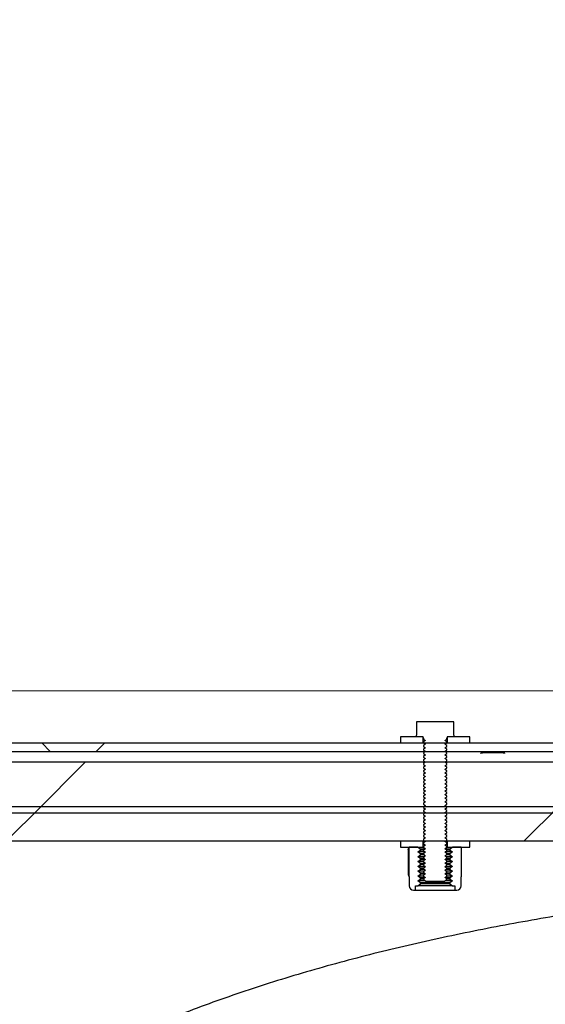
# Model space of a CAD drawing. Units: millimetres. Extents: x 8 to 201, y 4 to 288.
# Drawn here: x 121 to 125, y 245 to 254 of the extents above; entities that cross this region are included whole.
import ezdxf

# ---------------------------------------------------------------- set-up
doc = ezdxf.new("R2010")
doc.units = ezdxf.units.MM
doc.styles.add('SLDTEXTSTYLE0', font='TXT', dxfattribs={"width": 0.7})
doc.dimstyles.new('SLDDIMSTYLE0', dxfattribs={"dimtxt": 2.731911, "dimasz": 2.64, "dimexe": 0, "dimexo": 0.0625, "dimgap": 0.682978, "dimtad": 1, "dimlfac": 40, "dimrnd": 1e-09, "dimzin": 12, "dimdsep": 46, "dimtxsty": 'SLDTEXTSTYLE0', "dimsah": 1, "dimcen": 0.09, "dimadec": 0, "dimazin": 3, "dimtfac": 1, "dimtofl": 0, "dimtmove": 0, "dimatfit": 3, "dimfxl": 0, "dimfrac": 2, "dimtolj": 1, "dimtzin": 12, "dimarcsym": 0})

# ---------------------------------------------------------------- blocks, each defined once
blk = doc.blocks.new('_D_3')
at = {"color": 7, "linetype": 'Continuous', "lineweight": 0}
for p, q in [((107.6259, 248.6079), (107.6259, 260.2758)), ((171.6259, 248.1579), (171.6259, 260.2758)), ((107.6259, 259.2758), (171.6259, 259.2758))]:
    blk.add_line(p, q, dxfattribs=at)
at = {"color": 7, "linetype": 'Continuous', "lineweight": 18}
for points in [[(107.6259, 259.2758), (110.2659, 258.8678), (110.2659, 259.6838)], [(171.6259, 259.2758), (168.9859, 259.6838), (168.9859, 258.8678)]]:
    blk.add_solid(points, dxfattribs=at)
at = {"color": 7, "linetype": 'Continuous', "lineweight": 18, "insert": (136.2667, 262.0043), "char_height": 2.11667, "attachment_point": 1, "style": 'SLDTEXTSTYLE0'}
blk.add_mtext('2560', dxfattribs=at)
blk = doc.blocks.new('_D_4')
at = {"color": 7, "linetype": 'Continuous', "lineweight": 0}
for p, q in [((114.1643, 247.6829), (184.8129, 247.6829)), ((183.8129, 214.3079), (183.8129, 247.6829)), ((114.782, 214.3079), (184.8129, 214.3079))]:
    blk.add_line(p, q, dxfattribs=at)
at = {"color": 7, "linetype": 'Continuous', "lineweight": 18}
for points in [[(183.8129, 247.6829), (183.4049, 245.0429), (184.2209, 245.0429)], [(183.8129, 214.3079), (184.2209, 216.9479), (183.4049, 216.9479)]]:
    blk.add_solid(points, dxfattribs=at)
at = {"color": 7, "linetype": 'Continuous', "lineweight": 18, "char_height": 2.11667, "attachment_point": 1, "rotation": 90, "style": 'SLDTEXTSTYLE0'}
for s, insert in [('1335', (181.0844, 229.6831)), ('%%c', (181.0844, 225.9891))]:
    blk.add_mtext(s, dxfattribs=dict(at, insert=insert))

msp = doc.modelspace()

# ---------------------------------------------------------------- hatches: boundary and pattern name
at = {"linetype": 'Continuous', "lineweight": 18}
h = msp.add_hatch(dxfattribs=at)
h.set_pattern_fill('ANSI37', angle=3e-322, style=0)
h.paths.add_polyline_path([(113.5259, 247.6216), (113.5259, 247.60787), (113.7509, 247.60787), (114.2009, 247.15787), (169.9259, 247.15787), (169.9259, 247.23287), (114.23196, 247.23287), (113.78196, 247.68287), (113.5875, 247.68287)], flags=0)
h = msp.add_hatch(dxfattribs=at)
h.set_pattern_fill('ANSI34', angle=3e-322, style=0)
edge = h.paths.add_edge_path(flags=0)
edge.add_spline(control_points=[(117.73045, 246.62536), (117.75869, 246.62535), (117.78693, 246.62534), (117.81517, 246.62534), (117.84341, 246.62533), (117.87165, 246.62533), (117.89989, 246.62533), (117.95171, 246.62533), (118.00353, 246.62534), (118.05534, 246.62536)], knot_values=[0, 0, 0, 0, 0.0033887, 0.0033887, 0.0033887, 0.0067774, 0.0067774, 0.0067774, 0.0129958, 0.0129958, 0.0129958, 0.0129958], weights=[1, 1, 1, 1, 1, 1, 1, 1, 1, 1], degree=3, periodic=0)
edge.add_spline(control_points=[(118.05534, 246.62536), (121.33272, 246.62536), (124.61025, 246.62536), (127.88777, 246.62536), (134.54057, 246.62536), (141.19337, 246.62536), (147.84617, 246.62536), (151.17257, 246.62536), (154.49897, 246.62536), (157.82537, 246.62536), (159.48857, 246.62536), (161.15177, 246.62536), (162.81497, 246.62536), (163.64657, 246.62536), (164.47817, 246.62536), (165.30977, 246.62536), (166.04165, 246.62536), (166.77352, 246.62536), (167.5054, 246.62536)], knot_values=[0.0064922, 0.0064922, 0.0064922, 0.0064922, 0.3997949, 0.3997949, 0.3997949, 1.198131, 1.198131, 1.198131, 1.597299, 1.597299, 1.597299, 1.7968831, 1.7968831, 1.7968831, 1.8966751, 1.8966751, 1.8966751, 1.9845, 1.9845, 1.9845, 1.9845], weights=[1, 1, 1, 1, 1, 1, 1, 1, 1, 1, 1, 1, 1, 1, 1, 1, 1, 1, 1], degree=3, periodic=0)
edge.add_line((167.5054, 246.62536), (167.5054, 244.32252))
edge.add_spline(control_points=[(167.5054, 244.32252), (166.87594, 243.95722), (166.24649, 243.59192), (165.61704, 243.22662), (164.15868, 242.38027), (162.70032, 241.53392), (161.24196, 240.68758), (158.32524, 238.99488), (155.40852, 237.30218), (152.4918, 235.60948), (146.68843, 232.24153), (140.88505, 228.87358), (135.08167, 225.50563), (129.31252, 222.15754), (123.54336, 218.80945), (117.7742, 215.46136)], knot_values=[0.0138363, 0.0138363, 0.0138363, 0.0138363, 0.1011693, 0.1011693, 0.1011693, 0.3035078, 0.3035078, 0.3035078, 0.708185, 0.708185, 0.708185, 1.5133687, 1.5133687, 1.5133687, 2.3138045, 2.3138045, 2.3138045, 2.3138045], weights=[1, 1, 1, 1, 1, 1, 1, 1, 1, 1, 1, 1, 1, 1, 1, 1], degree=3, periodic=0)
edge.add_line((117.7742, 215.46136), (110.4694, 215.46136))
edge.add_line((110.4694, 215.46136), (110.4694, 214.57936))
edge.add_line((110.4694, 214.57936), (113.8994, 214.57936))
edge.add_spline(control_points=[(113.8994, 214.57936), (114.0464, 214.72636), (114.1934, 214.87336), (114.3404, 215.02036)], knot_values=[0.000001, 0.000001, 0.000001, 0.000001, 0.0249477, 0.0249477, 0.0249477, 0.0249477], weights=[1, 1, 1, 1], degree=3, periodic=0)
edge.add_line((114.3404, 215.02036), (117.8863, 215.02036))
edge.add_arc((117.8863, 215.04486), 0.0245, 270, 300.128446)
edge.add_spline(control_points=[(117.8986, 215.02367), (128.26522, 221.03987), (138.63185, 227.05607), (148.99847, 233.07227), (152.68392, 235.21109), (156.36937, 237.34992), (160.05482, 239.48874), (161.89754, 240.55816), (163.74027, 241.62757), (165.58299, 242.69698), (166.40399, 243.17344), (167.22498, 243.6499), (168.04598, 244.12636)], knot_values=[0.0142082, 0.0142082, 0.0142082, 0.0142082, 1.4525149, 1.4525149, 1.4525149, 1.9638488, 1.9638488, 1.9638488, 2.2195157, 2.2195157, 2.2195157, 2.3334239, 2.3334239, 2.3334239, 2.3334239], weights=[1, 1, 1, 1, 1, 1, 1, 1, 1, 1, 1, 1, 1], degree=3, periodic=0)
edge.add_line((168.04598, 244.12636), (170.4454, 244.12636))
edge.add_line((170.4454, 244.12636), (170.4454, 247.06636))
edge.add_line((170.4454, 247.06636), (168.04383, 247.06636))
edge.add_spline(control_points=[(168.04383, 247.06636), (166.45204, 247.06636), (164.86025, 247.06636), (163.26845, 247.06636), (161.57558, 247.06636), (159.8827, 247.06636), (158.18983, 247.06636), (154.80408, 247.06636), (151.41833, 247.06636), (148.03258, 247.06636), (141.26108, 247.06636), (134.48958, 247.06636), (127.71809, 247.06636), (124.49712, 247.06636), (121.27616, 247.06636), (118.0552, 247.06636)], knot_values=[0.0121298, 0.0121298, 0.0121298, 0.0121298, 0.203145, 0.203145, 0.203145, 0.4062899, 0.4062899, 0.4062899, 0.8125798, 0.8125798, 0.8125798, 1.6251597, 1.6251597, 1.6251597, 2.011675, 2.011675, 2.011675, 2.011675], weights=[1, 1, 1, 1, 1, 1, 1, 1, 1, 1, 1, 1, 1, 1, 1, 1], degree=3, periodic=0)
edge.add_spline(control_points=[(118.0552, 247.06636), (118.00196, 247.06634), (117.94872, 247.06633), (117.89548, 247.06633), (117.86799, 247.06633), (117.84051, 247.06633), (117.81303, 247.06634), (117.78555, 247.06634), (117.75807, 247.06635), (117.73059, 247.06636)], knot_values=[0, 0, 0, 0, 0.006389, 0.006389, 0.006389, 0.0096867, 0.0096867, 0.0096867, 0.0129843, 0.0129843, 0.0129843, 0.0129843], weights=[1, 1, 1, 1, 1, 1, 1, 1, 1, 1], degree=3, periodic=0)
edge.add_line((117.73059, 247.06636), (114.3404, 247.06636))
edge.add_spline(control_points=[(114.3404, 247.06636), (114.1934, 247.21336), (114.0464, 247.36036), (113.8994, 247.50736)], knot_values=[1.8455844, 1.8455844, 1.8455844, 1.8455844, 1.870747, 1.870747, 1.870747, 1.870747], weights=[1, 1, 1, 1], degree=3, periodic=0)
edge.add_line((113.8994, 247.50736), (110.4694, 247.50736))
edge.add_line((110.4694, 247.50736), (110.4694, 246.62536))
edge.add_line((110.4694, 246.62536), (117.73059, 246.62536))
h = msp.add_hatch(dxfattribs=at)
h.set_pattern_fill('ANSI31', style=0)
edge = h.paths.add_edge_path(flags=0)
edge.add_line((124.5384, 247.28287), (124.5384, 247.29787))
edge.add_line((124.5384, 247.29787), (124.5384, 247.41537))
edge.add_line((124.5384, 247.41537), (124.2134, 247.41537))
edge.add_line((124.2134, 247.41537), (124.2134, 247.29787))
edge.add_line((124.2134, 247.29787), (124.2134, 247.28287))
edge.add_line((124.2134, 247.28287), (124.2659, 247.28287))
edge.add_arc((124.2659, 247.27287), 0.01, 0, 90, ccw=False)
edge.add_line((124.2759, 247.27287), (124.2759, 247.26371))
edge.add_line((124.2759, 247.26371), (124.29316, 247.25162))
edge.add_line((124.29316, 247.25162), (124.2759, 247.23953))
edge.add_line((124.2759, 247.23953), (124.2759, 247.23246))
edge.add_line((124.2759, 247.23246), (124.29316, 247.22037))
edge.add_line((124.29316, 247.22037), (124.2759, 247.20828))
edge.add_line((124.2759, 247.20828), (124.2759, 247.20121))
edge.add_line((124.2759, 247.20121), (124.29316, 247.18912))
edge.add_line((124.29316, 247.18912), (124.2759, 247.17703))
edge.add_line((124.2759, 247.17703), (124.2759, 247.16996))
edge.add_line((124.2759, 247.16996), (124.29316, 247.15787))
edge.add_line((124.29316, 247.15787), (124.2759, 247.14578))
edge.add_line((124.2759, 247.14578), (124.2759, 247.13871))
edge.add_line((124.2759, 247.13871), (124.29316, 247.12662))
edge.add_line((124.29316, 247.12662), (124.2759, 247.11453))
edge.add_line((124.2759, 247.11453), (124.2759, 247.10746))
edge.add_line((124.2759, 247.10746), (124.29316, 247.09537))
edge.add_line((124.29316, 247.09537), (124.2759, 247.08328))
edge.add_line((124.2759, 247.08328), (124.2759, 247.07621))
edge.add_line((124.2759, 247.07621), (124.29316, 247.06412))
edge.add_line((124.29316, 247.06412), (124.2759, 247.05203))
edge.add_line((124.2759, 247.05203), (124.2759, 247.04496))
edge.add_line((124.2759, 247.04496), (124.29316, 247.03287))
edge.add_line((124.29316, 247.03287), (124.2759, 247.02078))
edge.add_line((124.2759, 247.02078), (124.2759, 247.01371))
edge.add_line((124.2759, 247.01371), (124.29316, 247.00162))
edge.add_line((124.29316, 247.00162), (124.2759, 246.98953))
edge.add_line((124.2759, 246.98953), (124.2759, 246.98246))
edge.add_line((124.2759, 246.98246), (124.29316, 246.97037))
edge.add_line((124.29316, 246.97037), (124.2759, 246.95828))
edge.add_line((124.2759, 246.95828), (124.2759, 246.95121))
edge.add_line((124.2759, 246.95121), (124.29316, 246.93912))
edge.add_line((124.29316, 246.93912), (124.2759, 246.92703))
edge.add_line((124.2759, 246.92703), (124.2759, 246.91996))
edge.add_line((124.2759, 246.91996), (124.29316, 246.90787))
edge.add_line((124.29316, 246.90787), (124.2759, 246.89578))
edge.add_line((124.2759, 246.89578), (124.2759, 246.88871))
edge.add_line((124.2759, 246.88871), (124.29316, 246.87662))
edge.add_line((124.29316, 246.87662), (124.2759, 246.86453))
edge.add_line((124.2759, 246.86453), (124.2759, 246.85746))
edge.add_line((124.2759, 246.85746), (124.29316, 246.84537))
edge.add_line((124.29316, 246.84537), (124.2759, 246.83328))
edge.add_line((124.2759, 246.83328), (124.2759, 246.82621))
edge.add_line((124.2759, 246.82621), (124.29316, 246.81412))
edge.add_line((124.29316, 246.81412), (124.2759, 246.80203))
edge.add_line((124.2759, 246.80203), (124.2759, 246.79496))
edge.add_line((124.2759, 246.79496), (124.29316, 246.78287))
edge.add_line((124.29316, 246.78287), (124.2759, 246.77078))
edge.add_line((124.2759, 246.77078), (124.2759, 246.76371))
edge.add_line((124.2759, 246.76371), (124.29316, 246.75162))
edge.add_line((124.29316, 246.75162), (124.2759, 246.73953))
edge.add_line((124.2759, 246.73953), (124.2759, 246.73246))
edge.add_line((124.2759, 246.73246), (124.29316, 246.72037))
edge.add_line((124.29316, 246.72037), (124.2759, 246.70828))
edge.add_line((124.2759, 246.70828), (124.2759, 246.70121))
edge.add_line((124.2759, 246.70121), (124.29316, 246.68912))
edge.add_line((124.29316, 246.68912), (124.2759, 246.67703))
edge.add_line((124.2759, 246.67703), (124.2759, 246.66996))
edge.add_line((124.2759, 246.66996), (124.29316, 246.65787))
edge.add_line((124.29316, 246.65787), (124.2759, 246.64578))
edge.add_line((124.2759, 246.64578), (124.2759, 246.63871))
edge.add_line((124.2759, 246.63871), (124.29316, 246.62662))
edge.add_line((124.29316, 246.62662), (124.2759, 246.61453))
edge.add_line((124.2759, 246.61453), (124.2759, 246.60746))
edge.add_line((124.2759, 246.60746), (124.29316, 246.59537))
edge.add_line((124.29316, 246.59537), (124.2759, 246.58328))
edge.add_line((124.2759, 246.58328), (124.2759, 246.57621))
edge.add_line((124.2759, 246.57621), (124.29316, 246.56412))
edge.add_line((124.29316, 246.56412), (124.2759, 246.55203))
edge.add_line((124.2759, 246.55203), (124.2759, 246.54496))
edge.add_line((124.2759, 246.54496), (124.29316, 246.53287))
edge.add_line((124.29316, 246.53287), (124.2759, 246.52078))
edge.add_line((124.2759, 246.52078), (124.2759, 246.51371))
edge.add_line((124.2759, 246.51371), (124.29316, 246.50162))
edge.add_line((124.29316, 246.50162), (124.2759, 246.48953))
edge.add_line((124.2759, 246.48953), (124.2759, 246.48246))
edge.add_line((124.2759, 246.48246), (124.29316, 246.47037))
edge.add_line((124.29316, 246.47037), (124.2759, 246.45828))
edge.add_line((124.2759, 246.45828), (124.2759, 246.45121))
edge.add_line((124.2759, 246.45121), (124.29316, 246.43912))
edge.add_line((124.29316, 246.43912), (124.2759, 246.42703))
edge.add_line((124.2759, 246.42703), (124.2759, 246.41996))
edge.add_line((124.2759, 246.41996), (124.29316, 246.40787))
edge.add_line((124.29316, 246.40787), (124.2759, 246.39578))
edge.add_line((124.2759, 246.39578), (124.2759, 246.38871))
edge.add_line((124.2759, 246.38871), (124.29316, 246.37662))
edge.add_line((124.29316, 246.37662), (124.2759, 246.36453))
edge.add_line((124.2759, 246.36453), (124.2759, 246.35746))
edge.add_line((124.2759, 246.35746), (124.29316, 246.34537))
edge.add_line((124.29316, 246.34537), (124.2759, 246.33328))
edge.add_line((124.2759, 246.33328), (124.2759, 246.32621))
edge.add_line((124.2759, 246.32621), (124.29316, 246.31412))
edge.add_line((124.29316, 246.31412), (124.2759, 246.30203))
edge.add_line((124.2759, 246.30203), (124.2759, 246.29496))
edge.add_line((124.2759, 246.29496), (124.29316, 246.28287))
edge.add_line((124.29316, 246.28287), (124.2759, 246.27078))
edge.add_line((124.2759, 246.27078), (124.2759, 246.26371))
edge.add_line((124.2759, 246.26371), (124.29316, 246.25162))
edge.add_line((124.29316, 246.25162), (124.2759, 246.23953))
edge.add_line((124.2759, 246.23953), (124.2759, 246.23246))
edge.add_line((124.2759, 246.23246), (124.29316, 246.22037))
edge.add_line((124.29316, 246.22037), (124.2759, 246.20828))
edge.add_line((124.2759, 246.20828), (124.2759, 246.20121))
edge.add_line((124.2759, 246.20121), (124.29316, 246.18912))
edge.add_line((124.29316, 246.18912), (124.2759, 246.17703))
edge.add_line((124.2759, 246.17703), (124.2759, 246.16996))
edge.add_line((124.2759, 246.16996), (124.29316, 246.15787))
edge.add_line((124.29316, 246.15787), (124.2759, 246.14578))
edge.add_line((124.2759, 246.14578), (124.2759, 246.13871))
edge.add_line((124.2759, 246.13871), (124.29316, 246.12662))
edge.add_line((124.29316, 246.12662), (124.2759, 246.11453))
edge.add_line((124.2759, 246.11453), (124.2759, 246.10746))
edge.add_line((124.2759, 246.10746), (124.29316, 246.09537))
edge.add_line((124.29316, 246.09537), (124.2759, 246.08328))
edge.add_line((124.2759, 246.08328), (124.2759, 246.07621))
edge.add_line((124.2759, 246.07621), (124.29316, 246.06412))
edge.add_line((124.29316, 246.06412), (124.2759, 246.05203))
edge.add_line((124.2759, 246.05203), (124.2759, 246.05013))
edge.add_line((124.2759, 246.05013), (124.29316, 246.03287))
edge.add_line((124.29316, 246.03287), (124.45863, 246.03287))
edge.add_line((124.45863, 246.03287), (124.4759, 246.05013))
edge.add_line((124.4759, 246.05013), (124.4759, 246.05203))
edge.add_line((124.4759, 246.05203), (124.45863, 246.06412))
edge.add_line((124.45863, 246.06412), (124.4759, 246.07621))
edge.add_line((124.4759, 246.07621), (124.4759, 246.08328))
edge.add_line((124.4759, 246.08328), (124.45863, 246.09537))
edge.add_line((124.45863, 246.09537), (124.4759, 246.10746))
edge.add_line((124.4759, 246.10746), (124.4759, 246.11453))
edge.add_line((124.4759, 246.11453), (124.45863, 246.12662))
edge.add_line((124.45863, 246.12662), (124.4759, 246.13871))
edge.add_line((124.4759, 246.13871), (124.4759, 246.14578))
edge.add_line((124.4759, 246.14578), (124.45863, 246.15787))
edge.add_line((124.45863, 246.15787), (124.4759, 246.16996))
edge.add_line((124.4759, 246.16996), (124.4759, 246.17703))
edge.add_line((124.4759, 246.17703), (124.45863, 246.18912))
edge.add_line((124.45863, 246.18912), (124.4759, 246.20121))
edge.add_line((124.4759, 246.20121), (124.4759, 246.20828))
edge.add_line((124.4759, 246.20828), (124.45863, 246.22037))
edge.add_line((124.45863, 246.22037), (124.4759, 246.23246))
edge.add_line((124.4759, 246.23246), (124.4759, 246.23953))
edge.add_line((124.4759, 246.23953), (124.45863, 246.25162))
edge.add_line((124.45863, 246.25162), (124.4759, 246.26371))
edge.add_line((124.4759, 246.26371), (124.4759, 246.27078))
edge.add_line((124.4759, 246.27078), (124.45863, 246.28287))
edge.add_line((124.45863, 246.28287), (124.4759, 246.29496))
edge.add_line((124.4759, 246.29496), (124.4759, 246.30203))
edge.add_line((124.4759, 246.30203), (124.45863, 246.31412))
edge.add_line((124.45863, 246.31412), (124.4759, 246.32621))
edge.add_line((124.4759, 246.32621), (124.4759, 246.33328))
edge.add_line((124.4759, 246.33328), (124.45863, 246.34537))
edge.add_line((124.45863, 246.34537), (124.4759, 246.35746))
edge.add_line((124.4759, 246.35746), (124.4759, 246.36453))
edge.add_line((124.4759, 246.36453), (124.45863, 246.37662))
edge.add_line((124.45863, 246.37662), (124.4759, 246.38871))
edge.add_line((124.4759, 246.38871), (124.4759, 246.39578))
edge.add_line((124.4759, 246.39578), (124.45863, 246.40787))
edge.add_line((124.45863, 246.40787), (124.4759, 246.41996))
edge.add_line((124.4759, 246.41996), (124.4759, 246.42703))
edge.add_line((124.4759, 246.42703), (124.45863, 246.43912))
edge.add_line((124.45863, 246.43912), (124.4759, 246.45121))
edge.add_line((124.4759, 246.45121), (124.4759, 246.45828))
edge.add_line((124.4759, 246.45828), (124.45863, 246.47037))
edge.add_line((124.45863, 246.47037), (124.4759, 246.48246))
edge.add_line((124.4759, 246.48246), (124.4759, 246.48953))
edge.add_line((124.4759, 246.48953), (124.45863, 246.50162))
edge.add_line((124.45863, 246.50162), (124.4759, 246.51371))
edge.add_line((124.4759, 246.51371), (124.4759, 246.52078))
edge.add_line((124.4759, 246.52078), (124.45863, 246.53287))
edge.add_line((124.45863, 246.53287), (124.4759, 246.54496))
edge.add_line((124.4759, 246.54496), (124.4759, 246.55203))
edge.add_line((124.4759, 246.55203), (124.45863, 246.56412))
edge.add_line((124.45863, 246.56412), (124.4759, 246.57621))
edge.add_line((124.4759, 246.57621), (124.4759, 246.58328))
edge.add_line((124.4759, 246.58328), (124.45863, 246.59537))
edge.add_line((124.45863, 246.59537), (124.4759, 246.60746))
edge.add_line((124.4759, 246.60746), (124.4759, 246.61453))
edge.add_line((124.4759, 246.61453), (124.45863, 246.62662))
edge.add_line((124.45863, 246.62662), (124.4759, 246.63871))
edge.add_line((124.4759, 246.63871), (124.4759, 246.64578))
edge.add_line((124.4759, 246.64578), (124.45863, 246.65787))
edge.add_line((124.45863, 246.65787), (124.4759, 246.66996))
edge.add_line((124.4759, 246.66996), (124.4759, 246.67703))
edge.add_line((124.4759, 246.67703), (124.45863, 246.68912))
edge.add_line((124.45863, 246.68912), (124.4759, 246.70121))
edge.add_line((124.4759, 246.70121), (124.4759, 246.70828))
edge.add_line((124.4759, 246.70828), (124.45863, 246.72037))
edge.add_line((124.45863, 246.72037), (124.4759, 246.73246))
edge.add_line((124.4759, 246.73246), (124.4759, 246.73953))
edge.add_line((124.4759, 246.73953), (124.45863, 246.75162))
edge.add_line((124.45863, 246.75162), (124.4759, 246.76371))
edge.add_line((124.4759, 246.76371), (124.4759, 246.77078))
edge.add_line((124.4759, 246.77078), (124.45863, 246.78287))
edge.add_line((124.45863, 246.78287), (124.4759, 246.79496))
edge.add_line((124.4759, 246.79496), (124.4759, 246.80203))
edge.add_line((124.4759, 246.80203), (124.45863, 246.81412))
edge.add_line((124.45863, 246.81412), (124.4759, 246.82621))
edge.add_line((124.4759, 246.82621), (124.4759, 246.83328))
edge.add_line((124.4759, 246.83328), (124.45863, 246.84537))
edge.add_line((124.45863, 246.84537), (124.4759, 246.85746))
edge.add_line((124.4759, 246.85746), (124.4759, 246.86453))
edge.add_line((124.4759, 246.86453), (124.45863, 246.87662))
edge.add_line((124.45863, 246.87662), (124.4759, 246.88871))
edge.add_line((124.4759, 246.88871), (124.4759, 246.89578))
edge.add_line((124.4759, 246.89578), (124.45863, 246.90787))
edge.add_line((124.45863, 246.90787), (124.4759, 246.91996))
edge.add_line((124.4759, 246.91996), (124.4759, 246.92703))
edge.add_line((124.4759, 246.92703), (124.45863, 246.93912))
edge.add_line((124.45863, 246.93912), (124.4759, 246.95121))
edge.add_line((124.4759, 246.95121), (124.4759, 246.95828))
edge.add_line((124.4759, 246.95828), (124.45863, 246.97037))
edge.add_line((124.45863, 246.97037), (124.4759, 246.98246))
edge.add_line((124.4759, 246.98246), (124.4759, 246.98953))
edge.add_line((124.4759, 246.98953), (124.45863, 247.00162))
edge.add_line((124.45863, 247.00162), (124.4759, 247.01371))
edge.add_line((124.4759, 247.01371), (124.4759, 247.02078))
edge.add_line((124.4759, 247.02078), (124.45863, 247.03287))
edge.add_line((124.45863, 247.03287), (124.4759, 247.04496))
edge.add_line((124.4759, 247.04496), (124.4759, 247.05203))
edge.add_line((124.4759, 247.05203), (124.45863, 247.06412))
edge.add_line((124.45863, 247.06412), (124.4759, 247.07621))
edge.add_line((124.4759, 247.07621), (124.4759, 247.08328))
edge.add_line((124.4759, 247.08328), (124.45863, 247.09537))
edge.add_line((124.45863, 247.09537), (124.4759, 247.10746))
edge.add_line((124.4759, 247.10746), (124.4759, 247.11453))
edge.add_line((124.4759, 247.11453), (124.45863, 247.12662))
edge.add_line((124.45863, 247.12662), (124.4759, 247.13871))
edge.add_line((124.4759, 247.13871), (124.4759, 247.14578))
edge.add_line((124.4759, 247.14578), (124.45863, 247.15787))
edge.add_line((124.45863, 247.15787), (124.4759, 247.16996))
edge.add_line((124.4759, 247.16996), (124.4759, 247.17703))
edge.add_line((124.4759, 247.17703), (124.45863, 247.18912))
edge.add_line((124.45863, 247.18912), (124.4759, 247.20121))
edge.add_line((124.4759, 247.20121), (124.4759, 247.20828))
edge.add_line((124.4759, 247.20828), (124.45863, 247.22037))
edge.add_line((124.45863, 247.22037), (124.4759, 247.23246))
edge.add_line((124.4759, 247.23246), (124.4759, 247.23953))
edge.add_line((124.4759, 247.23953), (124.45863, 247.25162))
edge.add_line((124.45863, 247.25162), (124.4759, 247.26371))
edge.add_line((124.4759, 247.26371), (124.4759, 247.27287))
edge.add_arc((124.4859, 247.27287), 0.01, 90, 180, ccw=False)
edge.add_line((124.4859, 247.28287), (124.5384, 247.28287))
h = msp.add_hatch(dxfattribs=at)
h.set_pattern_fill('ANSI31', style=0)
h.paths.add_polyline_path([(124.0759, 247.23287), (124.2709, 247.23287), (124.2709, 247.28287), (124.0759, 247.28287)], flags=0)
h = msp.add_hatch(dxfattribs=at)
h.set_pattern_fill('ANSI31', style=0)
h.paths.add_polyline_path([(124.6759, 247.28287), (124.4809, 247.28287), (124.4809, 247.23287), (124.6759, 247.23287)], flags=0)
h = msp.add_hatch(dxfattribs=at)
h.set_pattern_fill('ANSI34', angle=3e-322, style=0)
edge = h.paths.add_edge_path(flags=0)
edge.add_spline(control_points=[(113.03933, 246.68086), (113.03933, 246.63086), (113.03933, 246.58086), (113.03933, 246.53086), (113.03933, 246.48086), (113.03933, 246.43086), (113.03933, 246.38086)], knot_values=[0.0000721, 0.0000721, 0.0000721, 0.0000721, 0.006072, 0.006072, 0.006072, 0.0120721, 0.0120721, 0.0120721, 0.0120721], weights=[1, 1, 1, 1, 1, 1, 1], degree=3, periodic=0)
edge.add_line((113.03933, 246.38086), (164.37682, 246.38086))
edge.add_spline(control_points=[(164.37682, 246.38086), (164.37682, 246.41026), (164.37682, 246.43966), (164.37682, 246.46905), (164.37682, 246.49906), (164.37682, 246.52906), (164.37682, 246.55906), (164.37682, 246.59966), (164.37682, 246.64026), (164.37682, 246.68086)], knot_values=[0.0000724, 0.0000724, 0.0000724, 0.0000724, 0.0036002, 0.0036002, 0.0036002, 0.0072005, 0.0072005, 0.0072005, 0.0120724, 0.0120724, 0.0120724, 0.0120724], weights=[1, 1, 1, 1, 1, 1, 1, 1, 1, 1], degree=3, periodic=0)
edge.add_line((164.37682, 246.68086), (113.03933, 246.68086))
h = msp.add_hatch(dxfattribs=at)
h.set_pattern_fill('ANSI31', style=0)
h.paths.add_polyline_path([(124.0759, 246.32792), (124.2709, 246.32792), (124.2709, 246.37792), (124.0759, 246.37792)], flags=0)
h = msp.add_hatch(dxfattribs=at)
h.set_pattern_fill('ANSI31', style=0)
h.paths.add_polyline_path([(124.6759, 246.37792), (124.4809, 246.37792), (124.4809, 246.32792), (124.6759, 246.32792)], flags=0)
h = msp.add_hatch(dxfattribs=at)
h.set_pattern_fill('ANSI31', angle=3e-322, style=0)
edge = h.paths.add_edge_path(flags=0)
edge.add_line((124.2259, 245.99317), (124.2484, 246.00893))
edge.add_line((124.2484, 246.00893), (124.2484, 246.01918))
edge.add_line((124.2484, 246.01918), (124.2259, 246.03494))
edge.add_line((124.2259, 246.03494), (124.2484, 246.05069))
edge.add_line((124.2484, 246.05069), (124.2484, 246.06095))
edge.add_line((124.2484, 246.06095), (124.2259, 246.0767))
edge.add_line((124.2259, 246.0767), (124.2484, 246.09246))
edge.add_line((124.2484, 246.09246), (124.2484, 246.10271))
edge.add_line((124.2484, 246.10271), (124.2259, 246.11847))
edge.add_line((124.2259, 246.11847), (124.2484, 246.13422))
edge.add_line((124.2484, 246.13422), (124.2484, 246.14448))
edge.add_line((124.2484, 246.14448), (124.2259, 246.16023))
edge.add_line((124.2259, 246.16023), (124.2484, 246.17599))
edge.add_line((124.2484, 246.17599), (124.2484, 246.18624))
edge.add_line((124.2484, 246.18624), (124.2259, 246.20199))
edge.add_line((124.2259, 246.20199), (124.2484, 246.21775))
edge.add_line((124.2484, 246.21775), (124.2484, 246.228))
edge.add_line((124.2484, 246.228), (124.2259, 246.24376))
edge.add_line((124.2259, 246.24376), (124.2484, 246.25951))
edge.add_line((124.2484, 246.25951), (124.2484, 246.26977))
edge.add_line((124.2484, 246.26977), (124.2259, 246.28552))
edge.add_line((124.2259, 246.28552), (124.2484, 246.30128))
edge.add_line((124.2484, 246.30128), (124.2484, 246.31153))
edge.add_line((124.2484, 246.31153), (124.2259, 246.32729))
edge.add_line((124.2259, 246.32729), (124.2259, 246.32792))
edge.add_line((124.2259, 246.32792), (124.1509, 246.32792))
edge.add_line((124.1509, 246.32792), (124.15013, 246.32748))
edge.add_line((124.15013, 246.32748), (124.15013, 246.06912))
edge.add_line((124.15013, 246.06912), (124.1509, 246.06867))
edge.add_line((124.1509, 246.06867), (124.1509, 245.99317))
edge.add_arc((124.18865, 245.99317), 0.03775, 180, 270)
edge.add_line((124.18865, 245.95542), (124.20447, 245.95542))
edge.add_line((124.20447, 245.95542), (124.20447, 245.99317))
edge.add_line((124.20447, 245.99317), (124.2259, 245.99317))
h = msp.add_hatch(dxfattribs=at)
h.set_pattern_fill('ANSI31', angle=3e-322, style=0)
edge = h.paths.add_edge_path(flags=0)
edge.add_line((124.5259, 246.03494), (124.5034, 246.01918))
edge.add_line((124.5034, 246.01918), (124.5034, 246.00893))
edge.add_line((124.5034, 246.00893), (124.5259, 245.99317))
edge.add_line((124.5259, 245.99317), (124.54733, 245.99317))
edge.add_line((124.54733, 245.99317), (124.54733, 245.95542))
edge.add_line((124.54733, 245.95542), (124.56315, 245.95542))
edge.add_arc((124.56315, 245.99317), 0.03775, 270, 360)
edge.add_line((124.6009, 245.99317), (124.6009, 246.06867))
edge.add_line((124.6009, 246.06867), (124.60166, 246.06912))
edge.add_line((124.60166, 246.06912), (124.60166, 246.32748))
edge.add_line((124.60166, 246.32748), (124.6009, 246.32792))
edge.add_line((124.6009, 246.32792), (124.5259, 246.32792))
edge.add_line((124.5259, 246.32792), (124.5259, 246.32729))
edge.add_line((124.5259, 246.32729), (124.5034, 246.31153))
edge.add_line((124.5034, 246.31153), (124.5034, 246.30128))
edge.add_line((124.5034, 246.30128), (124.5259, 246.28552))
edge.add_line((124.5259, 246.28552), (124.5034, 246.26977))
edge.add_line((124.5034, 246.26977), (124.5034, 246.25951))
edge.add_line((124.5034, 246.25951), (124.5259, 246.24376))
edge.add_line((124.5259, 246.24376), (124.5034, 246.228))
edge.add_line((124.5034, 246.228), (124.5034, 246.21775))
edge.add_line((124.5034, 246.21775), (124.5259, 246.20199))
edge.add_line((124.5259, 246.20199), (124.5034, 246.18624))
edge.add_line((124.5034, 246.18624), (124.5034, 246.17599))
edge.add_line((124.5034, 246.17599), (124.5259, 246.16023))
edge.add_line((124.5259, 246.16023), (124.5034, 246.14448))
edge.add_line((124.5034, 246.14448), (124.5034, 246.13422))
edge.add_line((124.5034, 246.13422), (124.5259, 246.11847))
edge.add_line((124.5259, 246.11847), (124.5034, 246.10271))
edge.add_line((124.5034, 246.10271), (124.5034, 246.09246))
edge.add_line((124.5034, 246.09246), (124.5259, 246.0767))
edge.add_line((124.5259, 246.0767), (124.5034, 246.06095))
edge.add_line((124.5034, 246.06095), (124.5034, 246.05069))
edge.add_line((124.5034, 246.05069), (124.5259, 246.03494))

# ---------------------------------------------------------------- linework, layer by layer
at = {"color": 7, "linetype": 'Continuous', "lineweight": 25}
for p, q in [((124.2134, 247.41537), (124.2134, 247.29787)), ((124.5384, 247.41537), (124.2134, 247.41537)), ((124.5384, 247.29787), (124.5384, 247.41537)), ((124.0759, 247.28287), (124.0759, 247.23287)), ((124.2709, 247.28287), (124.0759, 247.28287)), ((124.2134, 247.28287), (124.2134, 247.29787)), ((124.2659, 247.28287), (124.2134, 247.28287)), ((124.2709, 247.23287), (124.2709, 247.28287)), ((124.4809, 247.28287), (124.4809, 247.23287)), ((124.6759, 247.28287), (124.4809, 247.28287)), ((124.5384, 247.28287), (124.4859, 247.28287)), ((124.5384, 247.29787), (124.5384, 247.28287)), ((124.6759, 247.23287), (124.6759, 247.28287)), ((114.23196, 247.23287), (169.9259, 247.23287)), ((124.0759, 247.23287), (124.2709, 247.23287)), ((124.2759, 247.27287), (124.2759, 247.26371)), ((124.2759, 247.26371), (124.29316, 247.25162)), ((124.29316, 247.25162), (124.2759, 247.23953)), ((124.2759, 247.23953), (124.2759, 247.23246)), ((124.2759, 247.23246), (124.29316, 247.22037)), ((124.29316, 247.22037), (124.2759, 247.20828)), ((124.2759, 247.20828), (124.2759, 247.20121)), ((124.2759, 247.20121), (124.29316, 247.18912)), ((124.45863, 247.25162), (124.4759, 247.26371)), ((124.4759, 247.23953), (124.45863, 247.25162)), ((124.45863, 247.22037), (124.4759, 247.23246)), ((124.4759, 247.20828), (124.45863, 247.22037)), ((124.45863, 247.18912), (124.4759, 247.20121)), ((124.4759, 247.26371), (124.4759, 247.27287)), ((124.4759, 247.23246), (124.4759, 247.23953)), ((124.4759, 247.20121), (124.4759, 247.20828)), ((124.4809, 247.23287), (124.6759, 247.23287)), ((114.2009, 247.15787), (169.9259, 247.15787)), ((124.29316, 247.18912), (124.2759, 247.17703)), ((124.2759, 247.17703), (124.2759, 247.16996)), ((124.2759, 247.16996), (124.29316, 247.15787)), ((124.29316, 247.15787), (124.2759, 247.14578)), ((124.2759, 247.14578), (124.2759, 247.13871)), ((124.2759, 247.13871), (124.29316, 247.12662)), ((124.29316, 247.12662), (124.2759, 247.11453)), ((124.2759, 247.11453), (124.2759, 247.10746)), ((124.4759, 247.17703), (124.45863, 247.18912)), ((124.45863, 247.15787), (124.4759, 247.16996)), ((124.4759, 247.14578), (124.45863, 247.15787)), ((124.45863, 247.12662), (124.4759, 247.13871)), ((124.4759, 247.11453), (124.45863, 247.12662)), ((124.4759, 247.16996), (124.4759, 247.17703)), ((124.4759, 247.13871), (124.4759, 247.14578)), ((124.4759, 247.10746), (124.4759, 247.11453)), ((118.0552, 247.06636), (168.04383, 247.06636)), ((124.2759, 247.10746), (124.29316, 247.09537)), ((124.29316, 247.09537), (124.2759, 247.08328)), ((124.2759, 247.08328), (124.2759, 247.07621)), ((124.2759, 247.07621), (124.29316, 247.06412)), ((124.29316, 247.06412), (124.2759, 247.05203)), ((124.2759, 247.05203), (124.2759, 247.04496)), ((124.2759, 247.04496), (124.29316, 247.03287)), ((124.29316, 247.03287), (124.2759, 247.02078)), ((124.45863, 247.09537), (124.4759, 247.10746)), ((124.4759, 247.08328), (124.45863, 247.09537)), ((124.45863, 247.06412), (124.4759, 247.07621)), ((124.4759, 247.05203), (124.45863, 247.06412)), ((124.45863, 247.03287), (124.4759, 247.04496)), ((124.4759, 247.02078), (124.45863, 247.03287)), ((124.4759, 247.07621), (124.4759, 247.08328)), ((124.4759, 247.04496), (124.4759, 247.05203)), ((124.2759, 247.02078), (124.2759, 247.01371)), ((124.2759, 247.01371), (124.29316, 247.00162)), ((124.29316, 247.00162), (124.2759, 246.98953)), ((124.2759, 246.98953), (124.2759, 246.98246)), ((124.2759, 246.98246), (124.29316, 246.97037)), ((124.29316, 246.97037), (124.2759, 246.95828)), ((124.2759, 246.95828), (124.2759, 246.95121)), ((124.2759, 246.95121), (124.29316, 246.93912)), ((124.45863, 247.00162), (124.4759, 247.01371)), ((124.4759, 246.98953), (124.45863, 247.00162)), ((124.45863, 246.97037), (124.4759, 246.98246)), ((124.4759, 246.95828), (124.45863, 246.97037)), ((124.45863, 246.93912), (124.4759, 246.95121)), ((124.4759, 247.01371), (124.4759, 247.02078)), ((124.4759, 246.98246), (124.4759, 246.98953)), ((124.4759, 246.95121), (124.4759, 246.95828)), ((124.29316, 246.93912), (124.2759, 246.92703)), ((124.2759, 246.92703), (124.2759, 246.91996)), ((124.2759, 246.91996), (124.29316, 246.90787)), ((124.29316, 246.90787), (124.2759, 246.89578)), ((124.2759, 246.89578), (124.2759, 246.88871)), ((124.2759, 246.88871), (124.29316, 246.87662)), ((124.29316, 246.87662), (124.2759, 246.86453)), ((124.2759, 246.86453), (124.2759, 246.85746)), ((124.2759, 246.85746), (124.29316, 246.84537)), ((124.4759, 246.92703), (124.45863, 246.93912)), ((124.45863, 246.90787), (124.4759, 246.91996)), ((124.4759, 246.89578), (124.45863, 246.90787)), ((124.45863, 246.87662), (124.4759, 246.88871)), ((124.4759, 246.86453), (124.45863, 246.87662)), ((124.45863, 246.84537), (124.4759, 246.85746)), ((124.4759, 246.91996), (124.4759, 246.92703)), ((124.4759, 246.88871), (124.4759, 246.89578)), ((124.4759, 246.85746), (124.4759, 246.86453)), ((124.29316, 246.84537), (124.2759, 246.83328)), ((124.2759, 246.83328), (124.2759, 246.82621)), ((124.2759, 246.82621), (124.29316, 246.81412)), ((124.29316, 246.81412), (124.2759, 246.80203)), ((124.2759, 246.80203), (124.2759, 246.79496)), ((124.2759, 246.79496), (124.29316, 246.78287)), ((124.29316, 246.78287), (124.2759, 246.77078)), ((124.2759, 246.77078), (124.2759, 246.76371)), ((124.4759, 246.83328), (124.45863, 246.84537)), ((124.45863, 246.81412), (124.4759, 246.82621)), ((124.4759, 246.80203), (124.45863, 246.81412)), ((124.45863, 246.78287), (124.4759, 246.79496)), ((124.4759, 246.77078), (124.45863, 246.78287)), ((124.4759, 246.82621), (124.4759, 246.83328)), ((124.4759, 246.79496), (124.4759, 246.80203)), ((124.4759, 246.76371), (124.4759, 246.77078)), ((124.2759, 246.76371), (124.29316, 246.75162)), ((124.29316, 246.75162), (124.2759, 246.73953)), ((124.2759, 246.73953), (124.2759, 246.73246)), ((124.2759, 246.73246), (124.29316, 246.72037)), ((124.29316, 246.72037), (124.2759, 246.70828)), ((124.2759, 246.70828), (124.2759, 246.70121)), ((124.2759, 246.70121), (124.29316, 246.68912)), ((124.29316, 246.68912), (124.2759, 246.67703)), ((124.45863, 246.75162), (124.4759, 246.76371)), ((124.4759, 246.73953), (124.45863, 246.75162)), ((124.45863, 246.72037), (124.4759, 246.73246)), ((124.4759, 246.70828), (124.45863, 246.72037)), ((124.45863, 246.68912), (124.4759, 246.70121)), ((124.4759, 246.67703), (124.45863, 246.68912)), ((124.4759, 246.73246), (124.4759, 246.73953)), ((124.4759, 246.70121), (124.4759, 246.70828)), ((113.03933, 246.68086), (164.37682, 246.68086)), ((118.0552, 246.62536), (167.5054, 246.62536)), ((124.2759, 246.67703), (124.2759, 246.66996)), ((124.2759, 246.66996), (124.29316, 246.65787)), ((124.29316, 246.65787), (124.2759, 246.64578)), ((124.2759, 246.64578), (124.2759, 246.63871)), ((124.2759, 246.63871), (124.29316, 246.62662)), ((124.29316, 246.62662), (124.2759, 246.61453)), ((124.2759, 246.61453), (124.2759, 246.60746)), ((124.2759, 246.60746), (124.29316, 246.59537)), ((124.45863, 246.65787), (124.4759, 246.66996)), ((124.4759, 246.64578), (124.45863, 246.65787)), ((124.45863, 246.62662), (124.4759, 246.63871)), ((124.4759, 246.61453), (124.45863, 246.62662)), ((124.45863, 246.59537), (124.4759, 246.60746)), ((124.4759, 246.66996), (124.4759, 246.67703)), ((124.4759, 246.63871), (124.4759, 246.64578)), ((124.4759, 246.60746), (124.4759, 246.61453)), ((124.29316, 246.59537), (124.2759, 246.58328)), ((124.2759, 246.58328), (124.2759, 246.57621)), ((124.2759, 246.57621), (124.29316, 246.56412)), ((124.29316, 246.56412), (124.2759, 246.55203)), ((124.2759, 246.55203), (124.2759, 246.54496)), ((124.2759, 246.54496), (124.29316, 246.53287)), ((124.29316, 246.53287), (124.2759, 246.52078)), ((124.2759, 246.52078), (124.2759, 246.51371)), ((124.2759, 246.51371), (124.29316, 246.50162)), ((124.4759, 246.58328), (124.45863, 246.59537)), ((124.45863, 246.56412), (124.4759, 246.57621)), ((124.4759, 246.55203), (124.45863, 246.56412)), ((124.45863, 246.53287), (124.4759, 246.54496)), ((124.4759, 246.52078), (124.45863, 246.53287)), ((124.45863, 246.50162), (124.4759, 246.51371)), ((124.4759, 246.57621), (124.4759, 246.58328)), ((124.4759, 246.54496), (124.4759, 246.55203)), ((124.4759, 246.51371), (124.4759, 246.52078)), ((124.29316, 246.50162), (124.2759, 246.48953)), ((124.2759, 246.48953), (124.2759, 246.48246)), ((124.2759, 246.48246), (124.29316, 246.47037)), ((124.29316, 246.47037), (124.2759, 246.45828)), ((124.2759, 246.45828), (124.2759, 246.45121)), ((124.2759, 246.45121), (124.29316, 246.43912)), ((124.29316, 246.43912), (124.2759, 246.42703)), ((124.4759, 246.48953), (124.45863, 246.50162)), ((124.45863, 246.47037), (124.4759, 246.48246)), ((124.4759, 246.45828), (124.45863, 246.47037)), ((124.45863, 246.43912), (124.4759, 246.45121)), ((124.4759, 246.42703), (124.45863, 246.43912)), ((124.4759, 246.48246), (124.4759, 246.48953)), ((124.4759, 246.45121), (124.4759, 246.45828)), ((113.03933, 246.38086), (164.37682, 246.38086)), ((124.0759, 246.37792), (124.0759, 246.32792)), ((124.2709, 246.37792), (124.0759, 246.37792)), ((124.2709, 246.32792), (124.2709, 246.37792)), ((124.2709, 246.37792), (124.2913, 246.37792)), ((124.2759, 246.42703), (124.2759, 246.41996)), ((124.2759, 246.41996), (124.29316, 246.40787)), ((124.29316, 246.40787), (124.2759, 246.39578)), ((124.2759, 246.39578), (124.2759, 246.38871)), ((124.2759, 246.38871), (124.29316, 246.37662)), ((124.29316, 246.37662), (124.2759, 246.36453)), ((124.2759, 246.36453), (124.2759, 246.35746)), ((124.2759, 246.35746), (124.29316, 246.34537)), ((124.29316, 246.34537), (124.2759, 246.33328)), ((124.45863, 246.40787), (124.4759, 246.41996)), ((124.4759, 246.39578), (124.45863, 246.40787)), ((124.45863, 246.37662), (124.4759, 246.38871)), ((124.4759, 246.36453), (124.45863, 246.37662)), ((124.45863, 246.34537), (124.4759, 246.35746)), ((124.4759, 246.33328), (124.45863, 246.34537)), ((124.46049, 246.37792), (124.4809, 246.37792)), ((124.4759, 246.41996), (124.4759, 246.42703)), ((124.4759, 246.38871), (124.4759, 246.39578)), ((124.4759, 246.35746), (124.4759, 246.36453)), ((124.4809, 246.37792), (124.4809, 246.32792)), ((124.6759, 246.37792), (124.4809, 246.37792)), ((124.6759, 246.32792), (124.6759, 246.37792)), ((124.0759, 246.32792), (124.2709, 246.32792)), ((124.14096, 246.30783), (124.15013, 246.32748)), ((124.14096, 246.30783), (124.14096, 246.08877)), ((124.1509, 246.32792), (124.15013, 246.32748)), ((124.15013, 246.06912), (124.15013, 246.32748)), ((124.2259, 246.32792), (124.1509, 246.32792)), ((124.2259, 246.32792), (124.2259, 246.32729)), ((124.2259, 246.32729), (124.2484, 246.31153)), ((124.2259, 246.32729), (124.2759, 246.32729)), ((124.2259, 246.28552), (124.2484, 246.30128)), ((124.28937, 246.28552), (124.2259, 246.28552)), ((124.2484, 246.26977), (124.2259, 246.28552)), ((124.2259, 246.24376), (124.2484, 246.25951)), ((124.2484, 246.31153), (124.28946, 246.31153)), ((124.2484, 246.30128), (124.2484, 246.31153)), ((124.2759, 246.30128), (124.2484, 246.30128)), ((124.2759, 246.26977), (124.2484, 246.26977)), ((124.2484, 246.25951), (124.2484, 246.26977)), ((124.28189, 246.25951), (124.2484, 246.25951)), ((124.2709, 246.32792), (124.2759, 246.32792)), ((124.2759, 246.33328), (124.2759, 246.32621)), ((124.2759, 246.32621), (124.29316, 246.31412)), ((124.29316, 246.31412), (124.2759, 246.30203)), ((124.2759, 246.30203), (124.2759, 246.29496)), ((124.2759, 246.29496), (124.29316, 246.28287)), ((124.29316, 246.28287), (124.2759, 246.27078)), ((124.2759, 246.27078), (124.2759, 246.26371)), ((124.2759, 246.26371), (124.29316, 246.25162)), ((124.45863, 246.31412), (124.4759, 246.32621)), ((124.4759, 246.30203), (124.45863, 246.31412)), ((124.45863, 246.28287), (124.4759, 246.29496)), ((124.4759, 246.27078), (124.45863, 246.28287)), ((124.45863, 246.25162), (124.4759, 246.26371)), ((124.46233, 246.31153), (124.5034, 246.31153)), ((124.5259, 246.28552), (124.46242, 246.28552)), ((124.5034, 246.25951), (124.46991, 246.25951)), ((124.4759, 246.32621), (124.4759, 246.33328)), ((124.4759, 246.32792), (124.4809, 246.32792)), ((124.4759, 246.32729), (124.5259, 246.32729)), ((124.4759, 246.29496), (124.4759, 246.30203)), ((124.5034, 246.30128), (124.4759, 246.30128)), ((124.4759, 246.26371), (124.4759, 246.27078)), ((124.5034, 246.26977), (124.4759, 246.26977)), ((124.4809, 246.32792), (124.6759, 246.32792)), ((124.5034, 246.31153), (124.5259, 246.32729)), ((124.5034, 246.31153), (124.5034, 246.30128)), ((124.5034, 246.30128), (124.5259, 246.28552)), ((124.5259, 246.28552), (124.5034, 246.26977)), ((124.5034, 246.26977), (124.5034, 246.25951)), ((124.5034, 246.25951), (124.5259, 246.24376)), ((124.5259, 246.32729), (124.5259, 246.32792)), ((124.6009, 246.32792), (124.5259, 246.32792)), ((124.60166, 246.32748), (124.6009, 246.32792)), ((124.60166, 246.32748), (124.60166, 246.06912)), ((124.2484, 246.228), (124.2259, 246.24376)), ((124.28193, 246.24376), (124.2259, 246.24376)), ((124.2259, 246.20199), (124.2484, 246.21775)), ((124.2759, 246.20199), (124.2259, 246.20199)), ((124.2484, 246.18624), (124.2259, 246.20199)), ((124.2259, 246.16023), (124.2484, 246.17599)), ((124.28226, 246.228), (124.2484, 246.228)), ((124.2484, 246.21775), (124.2484, 246.228)), ((124.28942, 246.21775), (124.2484, 246.21775)), ((124.28905, 246.18624), (124.2484, 246.18624)), ((124.2484, 246.17599), (124.2484, 246.18624)), ((124.2759, 246.17599), (124.2484, 246.17599)), ((124.29316, 246.25162), (124.2759, 246.23953)), ((124.2759, 246.23953), (124.2759, 246.23246)), ((124.2759, 246.23246), (124.29316, 246.22037)), ((124.29316, 246.22037), (124.2759, 246.20828)), ((124.2759, 246.20828), (124.2759, 246.20121)), ((124.2759, 246.20121), (124.29316, 246.18912)), ((124.29316, 246.18912), (124.2759, 246.17703)), ((124.2759, 246.17703), (124.2759, 246.16996)), ((124.4759, 246.23953), (124.45863, 246.25162)), ((124.45863, 246.22037), (124.4759, 246.23246)), ((124.4759, 246.20828), (124.45863, 246.22037)), ((124.45863, 246.18912), (124.4759, 246.20121)), ((124.4759, 246.17703), (124.45863, 246.18912)), ((124.5034, 246.21775), (124.46238, 246.21775)), ((124.5034, 246.18624), (124.46275, 246.18624)), ((124.5034, 246.228), (124.46954, 246.228)), ((124.5259, 246.24376), (124.46986, 246.24376)), ((124.4759, 246.23246), (124.4759, 246.23953)), ((124.4759, 246.20121), (124.4759, 246.20828)), ((124.5259, 246.20199), (124.4759, 246.20199)), ((124.4759, 246.16996), (124.4759, 246.17703)), ((124.5034, 246.17599), (124.4759, 246.17599)), ((124.5259, 246.24376), (124.5034, 246.228)), ((124.5034, 246.228), (124.5034, 246.21775)), ((124.5034, 246.21775), (124.5259, 246.20199)), ((124.5259, 246.20199), (124.5034, 246.18624)), ((124.5034, 246.18624), (124.5034, 246.17599)), ((124.5034, 246.17599), (124.5259, 246.16023)), ((124.14096, 246.08877), (124.15013, 246.06912)), ((124.28979, 246.16023), (124.2259, 246.16023)), ((124.2484, 246.14448), (124.2259, 246.16023)), ((124.2259, 246.11847), (124.2484, 246.13422)), ((124.28151, 246.11847), (124.2259, 246.11847)), ((124.2484, 246.10271), (124.2259, 246.11847)), ((124.2259, 246.0767), (124.2484, 246.09246)), ((124.2759, 246.14448), (124.2484, 246.14448)), ((124.2484, 246.13422), (124.2484, 246.14448)), ((124.28231, 246.13422), (124.2484, 246.13422)), ((124.28268, 246.10271), (124.2484, 246.10271)), ((124.2484, 246.09246), (124.2484, 246.10271)), ((124.289, 246.09246), (124.2484, 246.09246)), ((124.2759, 246.16996), (124.29316, 246.15787)), ((124.29316, 246.15787), (124.2759, 246.14578)), ((124.2759, 246.14578), (124.2759, 246.13871)), ((124.2759, 246.13871), (124.29316, 246.12662)), ((124.29316, 246.12662), (124.2759, 246.11453)), ((124.2759, 246.11453), (124.2759, 246.10746)), ((124.2759, 246.10746), (124.29316, 246.09537)), ((124.29316, 246.09537), (124.2759, 246.08328)), ((124.45863, 246.15787), (124.4759, 246.16996)), ((124.4759, 246.14578), (124.45863, 246.15787)), ((124.45863, 246.12662), (124.4759, 246.13871)), ((124.4759, 246.11453), (124.45863, 246.12662)), ((124.45863, 246.09537), (124.4759, 246.10746)), ((124.4759, 246.08328), (124.45863, 246.09537)), ((124.5259, 246.16023), (124.462, 246.16023)), ((124.5034, 246.09246), (124.4628, 246.09246)), ((124.5034, 246.10271), (124.46912, 246.10271)), ((124.5034, 246.13422), (124.46949, 246.13422)), ((124.5259, 246.11847), (124.47028, 246.11847)), ((124.4759, 246.13871), (124.4759, 246.14578)), ((124.5034, 246.14448), (124.4759, 246.14448)), ((124.4759, 246.10746), (124.4759, 246.11453)), ((124.5259, 246.16023), (124.5034, 246.14448)), ((124.5034, 246.14448), (124.5034, 246.13422)), ((124.5034, 246.13422), (124.5259, 246.11847)), ((124.5259, 246.11847), (124.5034, 246.10271)), ((124.5034, 246.10271), (124.5034, 246.09246)), ((124.5034, 246.09246), (124.5259, 246.0767)), ((124.1509, 246.06867), (124.15013, 246.06912)), ((124.1509, 246.06867), (124.1509, 245.99317)), ((124.2759, 246.0767), (124.2259, 246.0767)), ((124.2484, 246.06095), (124.2259, 246.0767)), ((124.2259, 246.03494), (124.2484, 246.05069)), ((124.29109, 246.03494), (124.2259, 246.03494)), ((124.2484, 246.01918), (124.2259, 246.03494)), ((124.2259, 245.99317), (124.2484, 246.00893)), ((124.28863, 246.06095), (124.2484, 246.06095)), ((124.2484, 246.05069), (124.2484, 246.06095)), ((124.2759, 246.05069), (124.2484, 246.05069)), ((124.5034, 246.01918), (124.2484, 246.01918)), ((124.2484, 246.00893), (124.2484, 246.01918)), ((124.5034, 246.00893), (124.2484, 246.00893)), ((124.2759, 246.08328), (124.2759, 246.07621)), ((124.2759, 246.07621), (124.29316, 246.06412)), ((124.29316, 246.06412), (124.2759, 246.05203)), ((124.2759, 246.05203), (124.2759, 246.05013)), ((124.2759, 246.05013), (124.29316, 246.03287)), ((124.29316, 246.03287), (124.45863, 246.03287)), ((124.45863, 246.06412), (124.4759, 246.07621)), ((124.4759, 246.05203), (124.45863, 246.06412)), ((124.45863, 246.03287), (124.4759, 246.05013)), ((124.5259, 246.03494), (124.4607, 246.03494)), ((124.5034, 246.06095), (124.46317, 246.06095)), ((124.4759, 246.07621), (124.4759, 246.08328)), ((124.5259, 246.0767), (124.4759, 246.0767)), ((124.4759, 246.05013), (124.4759, 246.05203)), ((124.5034, 246.05069), (124.4759, 246.05069)), ((124.5259, 246.0767), (124.5034, 246.06095)), ((124.5034, 246.06095), (124.5034, 246.05069)), ((124.5034, 246.05069), (124.5259, 246.03494)), ((124.5259, 246.03494), (124.5034, 246.01918)), ((124.5034, 246.01918), (124.5034, 246.00893)), ((124.5034, 246.00893), (124.5259, 245.99317)), ((124.60166, 246.06912), (124.6009, 246.06867)), ((124.6009, 245.99317), (124.6009, 246.06867)), ((124.18865, 245.95542), (124.20447, 245.95542)), ((124.20447, 245.95542), (124.20447, 245.99317)), ((124.20447, 245.99317), (124.2259, 245.99317)), ((124.20447, 245.95542), (124.54733, 245.95542)), ((124.5259, 245.99317), (124.2259, 245.99317)), ((124.5259, 245.99317), (124.54733, 245.99317)), ((124.54733, 245.99317), (124.54733, 245.95542)), ((124.54733, 245.95542), (124.56315, 245.95542))]:
    msp.add_line(p, q, dxfattribs=at)
at = {"color": 7, "linetype": 'Continuous', "lineweight": 25, "flags": 128}
msp.add_lwpolyline([(124.98085, 247.14045), (124.97929, 247.14158), (124.96535, 247.14302), (124.9413, 247.14413), (124.90988, 247.14482), (124.87466, 247.14505), (124.83959, 247.14479), (124.80861, 247.14407), (124.7852, 247.14294), (124.77199, 247.14148), (124.76965, 247.14046), (124.76965, 247.14046)], dxfattribs=at)
at = {"color": 7, "linetype": 'Continuous', "lineweight": 25}
for centre, radius, start, end in [((124.2659, 247.27287), 0.01, 0, 90), ((124.4859, 247.27287), 0.01, 90, 180), ((124.18865, 245.99317), 0.03775, 180, 270), ((124.56315, 245.99317), 0.03775, 270, 0)]:
    msp.add_arc(centre, radius, start, end, dxfattribs=at)
msp.add_open_spline([(128.89096, 246.10606), (128.67158, 246.09114), (128.22396, 246.0607), (127.55979, 246.00328), (126.89667, 245.93521), (126.24505, 245.85513), (125.6057, 245.76191), (124.97901, 245.65396), (124.36581, 245.52978), (123.7669, 245.38794), (123.18389, 245.22722), (122.61832, 245.0464), (122.07122, 244.84406), (121.54302, 244.61902), (121.03398, 244.36991), (120.59913, 244.12615), (120.2321, 243.89589), (119.92694, 243.68662), (119.60947, 243.44874), (119.28261, 243.17845), (118.94953, 242.87189), (118.63184, 242.5466), (118.33626, 242.2097), (118.06201, 241.86231), (117.80813, 241.50585), (117.56893, 241.13309), (117.34892, 240.7515), (117.14738, 240.36217), (116.96341, 239.96647), (116.79342, 239.55746), (116.62644, 239.10532), (116.46665, 238.6066), (116.31786, 238.05893), (116.1904, 237.49503), (116.08238, 236.91808), (116.02793, 236.52299), (116.00074, 236.32565)], degree=3, knots=[0, 0, 0, 0, 0.0324701, 0.0662519, 0.1000346, 0.1338171, 0.1676018, 0.2013861, 0.2352708, 0.2691834, 0.3030941, 0.3369762, 0.3707685, 0.4045605, 0.4383562, 0.4721513, 0.4946843, 0.5172228, 0.5397554, 0.5673341, 0.5949362, 0.6225367, 0.6501134, 0.6759661, 0.7018408, 0.7277142, 0.7535651, 0.7779849, 0.8024257, 0.8268654, 0.8512838, 0.8809868, 0.9107505, 0.9405344, 0.9702975, 1, 1, 1, 1], dxfattribs=at)

# ---------------------------------------------------------------- dimensions: what is measured, and where the dimension line sits
at = {"color": 7, "linetype": 'Continuous', "lineweight": 18}
dim = msp.add_linear_dim(base=(171.6259, 259.27577), p1=(107.6259, 247.60787), p2=(171.6259, 247.15787), dimstyle='SLDDIMSTYLE0', dxfattribs=at)
dim.commit()
dim.dimension.update_dxf_attribs({"geometry": '_D_3', "text_midpoint": (139.6259, 259.27577), "dimtype": 160})
dim = msp.add_linear_dim(base=(183.81291, 247.68287), p1=(113.78196, 214.30787), p2=(113.1643, 247.68287), angle=90, text='%%c<>', dimstyle='SLDDIMSTYLE0', dxfattribs=at)
dim.commit()
dim.dimension.update_dxf_attribs({"geometry": '_D_4', "text_midpoint": (183.81291, 230.69753), "dimtype": 160})

doc.saveas('drawing.dxf')
